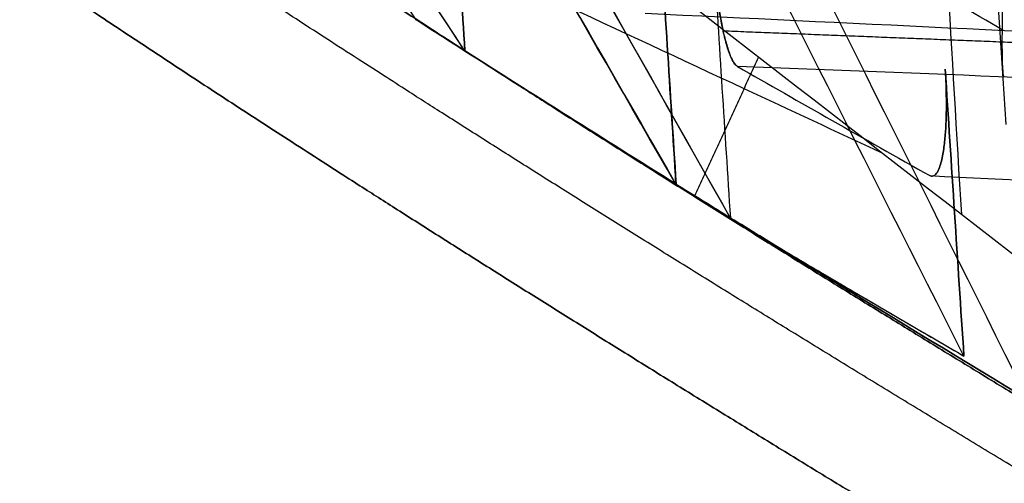
# Model space of a CAD drawing. Units: millimetres. Extents: x -205 to 205, y -4 to 599.
# Drawn here: x -126 to -121, y 224 to 226 of the extents above; entities that cross this region are included whole.
import ezdxf

# ---------------------------------------------------------------- set-up
doc = ezdxf.new("R2010")
doc.units = ezdxf.units.MM
doc.header["$MEASUREMENT"] = 0
doc.layers.add('Default', color=7, linetype='Continuous', true_color=0x000000)

msp = doc.modelspace()

# ---------------------------------------------------------------- linework, layer by layer
at = {"layer": 'Default'}
msp.add_arc((414.2816, 257.6856, 35.6256), 536.7759, 183.228602, 183.467312, dxfattribs=at)
for points, degree in [([(-121.3051, 225.6381, 60.4191), (-121.4023, 227.1496, 60.4191), (-121.4932, 228.6618, 60.4191), (-121.5776, 230.1717, 60.4191)], 3), ([(-121.3051, 225.6381, -60.4191), (-121.4023, 227.1496, -60.4191), (-121.4932, 228.6618, -60.4191), (-121.5776, 230.1717, -60.4191)], 3), ([(-121.4999, 224.5657, 59.0191), (-122.396, 226.3389, 59.0531), (-123.2936, 228.1275, 59.0875), (-124.1926, 229.9319, 59.1223)], 3), ([(-121.4999, 224.5657, -59.0191), (-122.396, 226.3389, -59.0531), (-123.2936, 228.1275, -59.0875), (-124.1926, 229.9319, -59.1223)], 3), ([(-123.9754, 229.9381, 60.3139), (-123.0575, 228.085, 60.3494), (-122.1404, 226.24, 60.3845), (-121.2242, 224.4032, 60.4191)], 3), ([(-123.9754, 229.9381, -60.3139), (-123.0575, 228.085, -60.3494), (-122.1404, 226.24, -60.3845), (-121.2242, 224.4032, -60.4191)], 3), ([(-122.8334, 225.3611, 51.8584), (-123.694, 226.8586, 51.8916), (-124.5557, 228.3691, 51.9254), (-125.4185, 229.893, 51.9593)], 3), ([(-122.8334, 225.3611, -51.8584), (-123.694, 226.8586, -51.8916), (-124.5557, 228.3691, -51.9254), (-125.4185, 229.893, -51.9593)], 3), ([(-125.2233, 229.8998, 53.157), (-124.3419, 228.3282, 53.1917), (-123.4612, 226.7632, 53.2261), (-122.5812, 225.2049, 53.2599)], 3), ([(-125.2233, 229.8998, -53.157), (-124.3419, 228.3282, -53.1917), (-123.4612, 226.7632, -53.2261), (-122.5812, 225.2049, -53.2599)], 3), ([(-124.0355, 226.1232, 44.6993), (-124.857, 227.3548, 44.7315), (-125.679, 228.5967, 44.7643), (-126.5018, 229.8493, 44.7972)], 3), ([(-124.0355, 226.1232, -44.6993), (-124.857, 227.3548, -44.7315), (-125.679, 228.5967, -44.7643), (-126.5018, 229.8493, -44.7972)], 3), ([(-119.0817, 223.341, 62.0057), (-120.7043, 224.5962, 44.4202), (-122.3215, 225.8487, 26.8336), (-123.9338, 227.099, 9.2459)], 3), ([(-123.8809, 227.1249, 46.0991), (-123.8575, 226.7429, 46.0992), (-123.8337, 226.3611, 46.0992), (-123.8106, 225.9796, 46.0992)], 3), ([(-123.8809, 227.1249, 46.0991), (-123.8575, 226.7431, 46.0991), (-123.8337, 226.3614, 46.0991), (-123.8095, 225.9796, 46.0992)], 3), ([(-123.8095, 225.9796, -46.0992), (-123.8337, 226.3614, -46.0991), (-123.8575, 226.7431, -46.0991), (-123.8809, 227.1249, -46.0991)], 3), ([(-122.8324, 225.3617, 51.8583), (-122.8593, 225.7899, 51.8583), (-122.8864, 226.2181, 51.8583), (-122.9131, 226.6464, 51.8583)], 3), ([(-122.8316, 225.3617, 51.8582), (-122.8593, 225.7899, 51.8583), (-122.8864, 226.2181, 51.8583), (-122.9131, 226.6464, 51.8583)], 3), ([(-122.9131, 226.6464, -51.8583), (-122.8864, 226.2181, -51.8583), (-122.8593, 225.7899, -51.8583), (-122.8316, 225.3617, -51.8582)], 3), ([(-121.3189, 226.074, 51.3815), (-121.6049, 226.2397, 49.7493), (-121.8812, 226.4015, 48.115), (-122.1477, 226.5595, 46.4787)], 3), ([(-121.3189, 226.074, -51.3815), (-121.6049, 226.2397, -49.7493), (-121.8812, 226.4015, -48.115), (-122.1477, 226.5595, -46.4787)], 3), ([(-122.6576, 226.4075, 53.26), (-122.6324, 226.0067, 53.26), (-122.6068, 225.6059, 53.26), (-122.5808, 225.2052, 53.2599)], 3), ([(-122.6576, 226.4075, -53.26), (-122.6324, 226.0067, -53.26), (-122.6068, 225.6059, -53.26), (-122.5808, 225.2052, -53.2599)], 3), ([(-122.9751, 226.1534, 51.3094), (-122.0414, 226.1086, 51.3501), (-121.1078, 226.0639, 51.3907), (-120.1742, 226.0191, 51.4313)], 3), ([(-122.9751, 226.1534, -51.3094), (-122.0414, 226.1086, -51.3501), (-121.1078, 226.0639, -51.3907), (-120.1742, 226.0191, -51.4313)], 3), ([(-123.8113, 225.9792, 46.0994), (-123.8862, 226.0265, 45.633), (-123.961, 226.0747, 45.1662), (-124.0355, 226.1232, 44.6993)], 3), ([(-123.8113, 225.9792, -46.0994), (-123.8874, 226.0284, -45.6328), (-123.9621, 226.0763, -45.1661), (-124.0355, 226.1232, -44.6993)], 3), ([(-124.0352, 226.1234, 44.6992), (-123.96, 226.0753, 45.1659), (-123.885, 226.0273, 45.6325), (-123.8106, 225.9796, 46.0992)], 3), ([(-123.8106, 225.9796, 46.0992), (-123.4974, 225.7798, 48.0196), (-123.1714, 225.5743, 49.9392), (-122.8321, 225.3625, 51.8583)], 3), ([(-123.8095, 225.9796, 46.0992), (-123.4959, 225.7789, 48.0284), (-123.1698, 225.5733, 49.9483), (-122.8316, 225.3617, 51.8582)], 3), ([(-122.8316, 225.3617, -51.8582), (-123.1698, 225.5733, -49.9483), (-123.4959, 225.7789, -48.0284), (-123.8095, 225.9796, -46.0992)], 3), ([(-122.7452, 225.3084, 52.3444), (-122.5976, 225.6286, 38.8803), (-122.45, 225.9488, 25.4162)], 2), ([(-119.9718, 225.805, 53.5949), (-120.8306, 225.8391, 53.6323), (-121.6894, 225.8732, 53.6697), (-122.5482, 225.9072, 53.7071)], 3), ([(-122.5482, 225.9072, 53.7071), (-122.2606, 225.7422, 55.2957), (-121.9638, 225.5736, 56.8822), (-121.6578, 225.4013, 58.4667)], 3), ([(-122.5482, 225.9072, -53.7071), (-122.2606, 225.7422, -55.2957), (-121.9638, 225.5736, -56.8822), (-121.6578, 225.4013, -58.4667)], 3), ([(-119.9718, 225.805, -53.5949), (-120.8306, 225.8391, -53.6323), (-121.6894, 225.8732, -53.6697), (-122.5482, 225.9072, -53.7071)], 3), ([(-121.4999, 224.5657, 59.0191), (-121.5292, 225.0082, 59.0191), (-121.558, 225.4509, 59.0191), (-121.5863, 225.8935, 59.0191)], 3), ([(-121.5863, 225.8935, -59.0191), (-121.558, 225.4509, -59.0191), (-121.5292, 225.0082, -59.0191), (-121.4999, 224.5657, -59.0191)], 3), ([(-121.6578, 225.4013, 58.4667), (-120.9406, 225.3667, 58.4979), (-120.2233, 225.3321, 58.5291), (-119.5061, 225.2975, 58.5603)], 3), ([(-121.6578, 225.4013, -58.4667), (-120.9406, 225.3667, -58.4979), (-120.2233, 225.3321, -58.5291), (-119.5061, 225.2975, -58.5603)], 3), ([(-122.5812, 225.2049, 53.2599), (-122.6665, 225.2578, 52.793), (-122.7503, 225.3096, 52.3258), (-122.8334, 225.3611, 51.8584)], 3), ([(-122.5812, 225.2049, -53.2599), (-122.6676, 225.2598, -52.7928), (-122.7517, 225.312, -52.3257), (-122.8334, 225.3611, -51.8584)], 3), ([(-122.8325, 225.3623, 51.8583), (-122.8326, 225.3623, 51.8583), (-122.8328, 225.3623, 51.8583)], 2), ([(-122.8321, 225.3625, 51.8583), (-122.7486, 225.3106, 52.3256), (-122.665, 225.2586, 52.7929), (-122.5804, 225.2061, 53.2599)], 3), ([(-122.5809, 225.2063, 53.26), (-122.5812, 225.2063, 53.26), (-122.5814, 225.2063, 53.26)], 2), ([(-122.5809, 225.2063, -53.26), (-122.5812, 225.2063, -53.26), (-122.5814, 225.2063, -53.26)], 2), ([(-122.5808, 225.2052, 53.2599), (-122.5356, 225.1783, 53.5105), (-122.4904, 225.1502, 53.7595), (-122.445, 225.1221, 54.0082)], 3), ([(-122.445, 225.1221, -54.0082), (-122.4904, 225.1502, -53.7595), (-122.5356, 225.1783, -53.5105), (-122.5808, 225.2052, -53.2599)], 3), ([(-122.5804, 225.2061, 53.2599), (-122.5359, 225.1784, 53.5094), (-122.4906, 225.1503, 53.7588), (-122.445, 225.1221, 54.0082)], 3), ([(-122.445, 225.1221, 54.0082), (-121.8599, 224.7611, 57.176), (-121.2276, 224.3786, 60.3324), (-120.5866, 223.9921, 63.4867)], 3), ([(-120.5866, 223.9921, -63.4867), (-121.2276, 224.3786, -60.3324), (-121.8599, 224.7611, -57.176), (-122.445, 225.1221, -54.0082)], 3), ([(-122.4266, 225.1107, -54.108), (-122.4267, 225.1109, -54.108), (-122.4269, 225.1112, -54.108)], 2), ([(-122.4266, 225.1107, 54.108), (-122.4267, 225.1109, 54.108), (-122.4268, 225.1111, 54.108)], 2)]:
    msp.add_open_spline(points, degree=degree, dxfattribs=at)
for points, knots in [([(-125.4185, 229.893, 51.9593), (-124.9906, 229.1373, 51.9425), (-124.5616, 228.3823, 51.9256), (-123.7128, 226.8943, 51.8925), (-123.2546, 226.0933, 51.8747), (-122.8324, 225.3617, 51.8583)], [-0.005252817, -0.005252817, -0.005252817, -0.005252817, -0.002607504, -0.002607504, -0.000034548, -0.000034548, -0.000034548, -0.000034548]), ([(-122.5808, 225.2052, 53.2599), (-123.0233, 225.9873, 53.2428), (-123.4644, 226.7702, 53.2257), (-124.3451, 228.3352, 53.1915), (-124.7845, 229.1174, 53.1743), (-125.2233, 229.8998, 53.157)], [-0.00588222, -0.00588222, -0.00588222, -0.00588222, -0.003187075, -0.003187075, -0.000496369, -0.000496369, -0.000496369, -0.000496369]), ([(-122.5808, 225.2052, -53.2599), (-123.0233, 225.9873, -53.2428), (-123.4644, 226.7702, -53.2257), (-124.3451, 228.3352, -53.1915), (-124.7845, 229.1174, -53.1743), (-125.2233, 229.8998, -53.157)], [-0.00588222, -0.00588222, -0.00588222, -0.00588222, -0.003187075, -0.003187075, -0.000496369, -0.000496369, -0.000496369, -0.000496369]), ([(-126.33, 229.8568, 45.9992), (-125.9101, 229.2081, 46.016), (-125.4902, 228.5606, 46.0326), (-124.6506, 227.2681, 46.0659), (-124.231, 226.623, 46.0824), (-123.8113, 225.9792, 46.0994)], [0.000560714, 0.000560714, 0.000560714, 0.000560714, 0.002872552, 0.002872552, 0.00518439, 0.00518439, 0.00518439, 0.00518439]), ([(-123.8106, 225.9796, 46.0992), (-124.2327, 226.6251, 46.0826), (-124.653, 227.2717, 46.0659), (-125.4928, 228.5646, 46.0326), (-125.9119, 229.211, 46.0159), (-126.33, 229.8568, 45.9992)], [-0.00518439, -0.00518439, -0.00518439, -0.00518439, -0.002872552, -0.002872552, -0.000560714, -0.000560714, -0.000560714, -0.000560714]), ([(-126.33, 229.8568, -45.9992), (-125.9101, 229.2081, -46.016), (-125.4902, 228.5606, -46.0326), (-124.6506, 227.2681, -46.0659), (-124.231, 226.623, -46.0824), (-123.8113, 225.9792, -46.0994)], [0.000560714, 0.000560714, 0.000560714, 0.000560714, 0.002872552, 0.002872552, 0.00518439, 0.00518439, 0.00518439, 0.00518439]), ([(-121.8776, 225.5054, 31.6458), (-122.0908, 225.6048, 31.6061), (-122.3039, 225.7041, 31.5663), (-122.517, 225.8035, 31.5263), (-123.6762, 226.3441, 31.3091), (-124.8354, 226.8846, 31.0919), (-125.9946, 227.4251, 30.8747)], [8.195352, 8.195352, 8.195352, 8.195352, 8.910896, 8.910896, 8.910896, 12.803232, 12.803232, 12.803232, 12.803232]), ([(-122.5482, 225.9072, 53.7071), (-122.5583, 225.913, 53.6517), (-122.5694, 225.9288, 53.5936), (-122.5864, 225.9699, 53.5108), (-122.5921, 225.9864, 53.484), (-122.6033, 226.0247, 53.4336), (-122.6088, 226.0465, 53.4099), (-122.6192, 226.0942, 53.3672), (-122.6242, 226.1202, 53.3481), (-122.6333, 226.1748, 53.3154), (-122.6375, 226.2035, 53.3018), (-122.6486, 226.291, 53.2697), (-122.654, 226.3511, 53.26), (-122.6576, 226.4075, 53.26)], [-0.0007395395, -0.0007395395, -0.0007395395, -0.0007395395, -0.0005546524, -0.0005546524, -0.0004622191, -0.0004622191, -0.000369786, -0.000369786, -0.0002773481, -0.0002773481, -0.0001849104, -0.0001849104, 0, 0, 0, 0]), ([(-122.6576, 226.4075, -53.26), (-122.6548, 226.3631, -53.26), (-122.651, 226.3188, -53.2658), (-122.6413, 226.2305, -53.2899), (-122.6353, 226.1865, -53.3081), (-122.6242, 226.1209, -53.3481), (-122.6202, 226.0992, -53.3636), (-122.611, 226.0562, -53.4007), (-122.606, 226.0349, -53.422), (-122.5972, 226.0036, -53.4612), (-122.594, 225.9932, -53.4754), (-122.5872, 225.973, -53.5071), (-122.5836, 225.963, -53.5245), (-122.5755, 225.9441, -53.5639), (-122.5711, 225.935, -53.5858), (-122.561, 225.9188, -53.6379), (-122.555, 225.9112, -53.6695), (-122.5482, 225.9072, -53.7071)], [0, 0, 0, 0, 0.0001851684, 0.0001851684, 0.0003703533, 0.0003703533, 0.0004629625, 0.0004629625, 0.0005556012, 0.0005556012, 0.0006018498, 0.0006018498, 0.0006480984, 0.0006480984, 0.0006938189, 0.0006938189, 0.0007395395, 0.0007395395, 0.0007395395, 0.0007395395]), ([(-121.5863, 225.8935, 59.0191), (-121.5834, 225.8479, 59.0191), (-121.5816, 225.8012, 59.0126), (-121.581, 225.7319, 58.9921), (-121.5811, 225.7088, 58.9835), (-121.5821, 225.6632, 58.9625), (-121.583, 225.6404, 58.9499), (-121.5858, 225.595, 58.9197), (-121.5876, 225.5723, 58.902), (-121.5927, 225.5277, 58.8593), (-121.596, 225.5056, 58.8341), (-121.6028, 225.4737, 58.7866), (-121.6054, 225.4632, 58.7691), (-121.6116, 225.443, 58.7292), (-121.6151, 225.4333, 58.7068), (-121.6238, 225.4158, 58.6541), (-121.6292, 225.4075, 58.6224), (-121.6393, 225.4002, 58.5655), (-121.643, 225.3987, 58.5453), (-121.6503, 225.3983, 58.5059), (-121.654, 225.3992, 58.4862), (-121.6578, 225.4013, 58.4667)], [-0.0008366568, -0.0008366568, -0.0008366568, -0.0008366568, -0.0006289615, -0.0006289615, -0.000524688, -0.000524688, -0.0004193948, -0.0004193948, -0.000314176, -0.000314176, -0.0002089703, -0.0002089703, -0.0001563291, -0.0001563291, -0.0001036878, -0.0001036878, -0.0000518439, -0.0000518439, -0.000025922, -0.000025922, 0, 0, 0, 0]), ([(-121.6578, 225.4013, -58.4667), (-121.654, 225.3992, -58.4862), (-121.6503, 225.3983, -58.5059), (-121.643, 225.3987, -58.5453), (-121.6393, 225.4002, -58.5655), (-121.6292, 225.4075, -58.6224), (-121.6238, 225.4158, -58.6541), (-121.6151, 225.4333, -58.7068), (-121.6116, 225.443, -58.7292), (-121.6054, 225.4632, -58.7691), (-121.6028, 225.4737, -58.7866), (-121.596, 225.5056, -58.8341), (-121.5927, 225.5277, -58.8593), (-121.5876, 225.5723, -58.902), (-121.5858, 225.595, -58.9197), (-121.583, 225.6404, -58.9499), (-121.5821, 225.6632, -58.9624), (-121.5811, 225.7088, -58.9835), (-121.581, 225.7319, -58.9921), (-121.5816, 225.8012, -59.0126), (-121.5834, 225.8479, -59.0191), (-121.5863, 225.8935, -59.0191)], [0, 0, 0, 0, 0.0000259182, 0.0000259182, 0.0000518364, 0.0000518364, 0.0001036727, 0.0001036727, 0.0001563184, 0.0001563184, 0.0002089641, 0.0002089641, 0.0003141722, 0.0003141722, 0.0004193771, 0.0004193771, 0.0005246829, 0.0005246829, 0.0006289917, 0.0006289917, 0.0008366568, 0.0008366568, 0.0008366568, 0.0008366568]), ([(-122.445, 225.1221, 54.0082), (-122.3687, 225.0762, 54.4266), (-122.2918, 225.0303, 54.8446), (-122.1369, 224.9386, 55.6804), (-122.0588, 224.8927, 56.0981), (-121.8225, 224.7541, 57.3506), (-121.6625, 224.661, 58.1851), (-121.4999, 224.5657, 59.0191)], [0.0821736, 0.0821736, 0.0821736, 0.0821736, 0.3116303, 0.3116303, 0.5410868, 0.5410868, 1, 1, 1, 1]), ([(-122.445, 225.1221, -54.0082), (-122.3687, 225.0763, -54.4271), (-122.2917, 225.0304, -54.8457), (-122.1365, 224.9384, -55.6824), (-122.0583, 224.8924, -56.1006), (-121.9007, 224.7999, -56.9362), (-121.8213, 224.7535, -57.3535), (-121.6614, 224.6601, -58.1872), (-121.5809, 224.6132, -58.6037), (-121.4999, 224.5657, -59.0191)], [0.1519845, 0.1519845, 0.1519845, 0.1519845, 0.3639883, 0.3639883, 0.5759922, 0.5759922, 0.7879963, 0.7879963, 1, 1, 1, 1])]:
    msp.add_open_spline(points, degree=3, knots=knots, dxfattribs=at)
for points, weights, knots in [([(-120.3678, 223.845, 62.871), (-122.212, 224.9541, 53.8959), (-123.7568, 225.9269, 44.857), (-125.625, 227.1819, 31.2028), (-126.1727, 227.5661, 26.6356), (-127.0888, 228.2447, 17.7492), (-127.466, 228.5432, 13.4286), (-127.7758, 228.8108, 9.1)], [1.00000013122, 1.00000013128, 1.00000013134, 1.00000013142, 1.00000013144, 1.00000013148, 1.0000001315, 1.00000013151], [0, 0, 0, 0, 0.0276597, 0.0276597, 0.04148955, 0.04148955, 0.05452944, 0.05452944, 0.05452944, 0.05452944]), ([(-127.7758, 228.8108, -9.1), (-127.466, 228.5432, -13.4286), (-127.0888, 228.2447, -17.7492), (-126.1727, 227.5661, -26.6356), (-125.625, 227.1819, -31.2028), (-123.7568, 225.9269, -44.857), (-122.212, 224.9541, -53.8959), (-120.3678, 223.845, -62.871)], [1.00000013154, 1.00000013152, 1.0000001315, 1.00000013146, 1.00000013144, 1.00000013137, 1.00000013131, 1.00000013124], [-0.05452944, -0.05452944, -0.05452944, -0.05452944, -0.04148955, -0.04148955, -0.0276597, -0.0276597, 0, 0, 0, 0]), ([(-120.8481, 223.7978, 62.9638), (-122.6947, 224.9081, 53.9773), (-124.2413, 225.8819, 44.9285), (-126.1116, 227.1381, 31.2598), (-126.6599, 227.5227, 26.6875), (-127.5789, 228.2033, 17.7737), (-127.9579, 228.5032, 13.4307), (-128.2687, 228.772, 9.0798)], [0.758479553249, 0.758361012604, 0.758253139055, 0.758115434659, 0.758073252353, 0.757998562585, 0.757965637665, 0.757936120699], [0, 0, 0, 0, 27.735302, 27.735302, 41.602952, 41.602952, 54.731372, 54.731372, 54.731372, 54.731372]), ([(-120.8481, 223.7978, -62.9638), (-122.6947, 224.9081, -53.9773), (-124.2413, 225.8819, -44.9285), (-126.1116, 227.1381, -31.2598), (-126.6599, 227.5227, -26.6875), (-127.5789, 228.2033, -17.7737), (-127.9579, 228.5032, -13.4307), (-128.2687, 228.772, -9.0798)], [0.758479553249, 0.758361012546, 0.758253139132, 0.75811543462, 0.758073252353, 0.757998562585, 0.757965637665, 0.757936120699], [0, 0, 0, 0, 27.735302, 27.735302, 41.602952, 41.602952, 54.731372, 54.731372, 54.731372, 54.731372]), ([(-128.5156, 228.3561, 8.6621), (-128.1995, 228.081, 13.1492), (-127.811, 227.7729, 17.6277), (-126.8781, 227.082, 26.6768), (-126.3298, 226.6975, 31.2492), (-124.4595, 225.4414, 44.9193), (-122.9128, 224.4676, 53.9688), (-121.0666, 223.3576, 62.9543)], [1.00000001152, 1.00000001151, 1.00000001151, 1.00000001151, 1.00000001151, 1.0000000115, 1.00000001149, 1.00000001149], [-0.0003102, -0.0003102, -0.0003102, -0.0003102, 0.01320826, 0.01320826, 0.02705711, 0.02705711, 0.0547548, 0.0547548, 0.0547548, 0.0547548]), ([(-121.0666, 223.3576, -62.9543), (-122.9128, 224.4676, -53.9688), (-124.4595, 225.4414, -44.9193), (-126.3298, 226.6975, -31.2492), (-126.8781, 227.082, -26.6768), (-127.811, 227.7729, -17.6277), (-128.1995, 228.081, -13.1492), (-128.5156, 228.3561, -8.6621)], [1.00000001148, 1.00000001149, 1.00000001149, 1.0000000115, 1.0000000115, 1.0000000115, 1.00000001151, 1.00000001151], [-0.0547548, -0.0547548, -0.0547548, -0.0547548, -0.02705711, -0.02705711, -0.01320826, -0.01320826, 0.0003102, 0.0003102, 0.0003102, 0.0003102])]:
    msp.add_rational_spline(points, weights, degree=3, knots=knots, dxfattribs=at)
for points, weights, degree in [([(-121.3147, 225.8583, 53.6534), (-121.3325, 225.9022, 53.2035), (-121.3147, 226.3542, 53.2015)], [0.999999999999, 0.741584468942, 0.999999963299], 2), ([(-120.0095, 225.9672, 53.2749), (-120.8777, 226.0017, 53.3127), (-121.7459, 226.0362, 53.3505), (-122.6141, 226.0706, 53.3883)], [0.870785180373, 0.870789839702, 0.870794498483, 0.870799156713], 3)]:
    msp.add_rational_spline(points, weights, degree=degree, dxfattribs=at)

doc.saveas('drawing.dxf')
